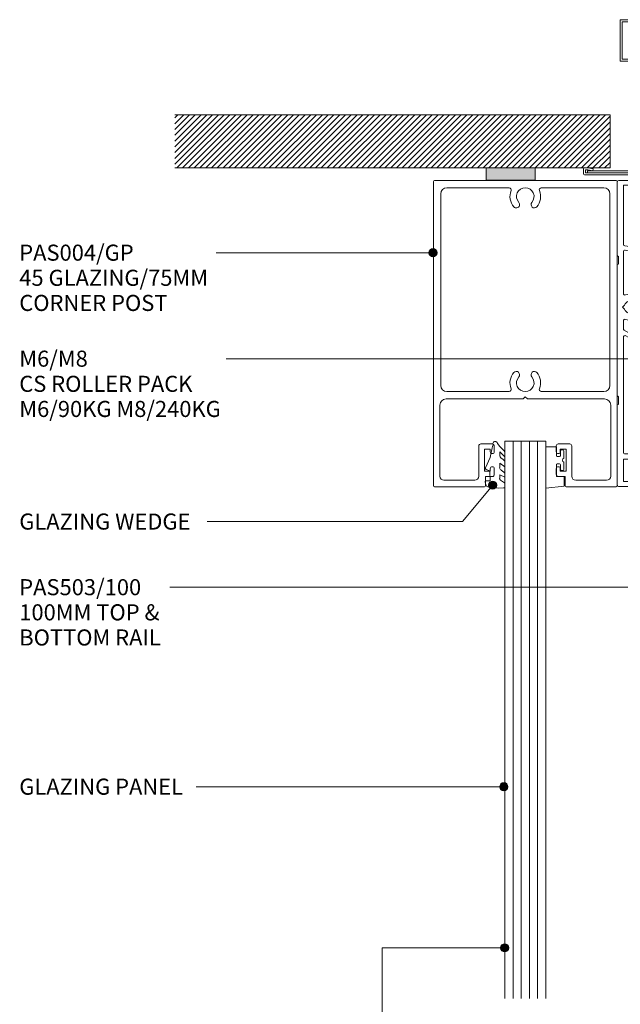
# Model space of a CAD drawing. Units: millimetres. Extents: x 1211 to 1505, y 79 to 475.
# Drawn here: x 1211 to 1358, y 234 to 475 of the extents above; entities that cross this region are included whole.
import ezdxf

# ---------------------------------------------------------------- set-up
doc = ezdxf.new("R2010")
doc.units = ezdxf.units.MM
for name, color, linetype, lineweight in [('PAS_08', 8, 'Continuous', 9), ('PAS_25', 7, 'Continuous', 9), ('PAS_35', 2, 'Continuous', 9), ('PAS_TEXT', 7, 'Continuous', 9), ('Text Notes', 10, 'Continuous', 9)]:
    doc.layers.add(name, color=color, linetype=linetype, lineweight=lineweight)

# ---------------------------------------------------------------- blocks, each defined once
blk = doc.blocks.new('PAS_004-GP - PAS_004-GP_1-24-DS SERIES - 75 SLIDER - 100MM DOOR _ GLAZING')
at = {"layer": 'PAS_35'}
for p, q in [((-21.14, 0), (23.26, 0)), ((-21.44, -74.7), (-21.44, -0.3)), ((-18.14, -1.8), (-2.86, -1.8)), ((4.98, -1.8), (20.26, -1.8)), ((23.56, -0.3), (23.56, -74.7)), ((-19.64, -50.2), (-19.64, -3.3)), ((21.76, -3.3), (21.76, -50.2)), ((-2.86, -51.7), (-18.14, -51.7)), ((1.06, -53), (0.56, -53.5)), ((1.56, -53.5), (1.06, -53)), ((20.26, -51.7), (4.98, -51.7)), ((-19.84, -55), (-19.84, -72.4)), ((0.56, -53.5), (-18.34, -53.5)), ((20.46, -53.5), (1.56, -53.5)), ((21.96, -72.4), (21.96, -55)), ((-10.32, -72.4), (-10.32, -65)), ((-9.82, -64.5), (-7.02, -64.5)), ((-6.52, -65), (-6.52, -66.4)), ((8.63, -66.4), (8.63, -65)), ((9.13, -64.5), (11.93, -64.5)), ((12.43, -65), (12.43, -72.4)), ((-7.52, -65.8), (-8.92, -65.8)), ((-8.92, -65.8), (-8.92, -71.2)), ((-7.52, -66.4), (-7.52, -65.8)), ((11.03, -65.8), (9.63, -65.8)), ((9.63, -65.8), (9.63, -66.4)), ((11.03, -71.2), (11.03, -65.8)), ((-8.92, -71.2), (-7.52, -71.2)), ((-7.52, -71.2), (-7.52, -70.6)), ((-6.52, -70.6), (-6.52, -72)), ((8.63, -72), (8.63, -70.6)), ((9.63, -70.6), (9.63, -71.2)), ((9.63, -71.2), (11.03, -71.2)), ((-18.84, -73.4), (-11.32, -73.4)), ((-7.02, -72.5), (-8.72, -72.5)), ((-8.72, -72.5), (-8.72, -74.8)), ((10.83, -72.5), (9.13, -72.5)), ((10.83, -74.8), (10.83, -72.5)), ((13.43, -73.4), (20.96, -73.4)), ((-8.92, -75), (-21.14, -75)), ((23.26, -75), (11.03, -75))]:
    blk.add_line(p, q, dxfattribs=at)
for centre, radius, start, end in [((-21.14, -0.3), 0.3, 90, 180), ((23.26, -0.3), 0.3, 360, 90), ((-18.14, -3.3), 1.5, 90, 180), ((-2.86, -2.3), 0.5, 337.1553, 90), ((1.06, -3.95), 2.15, 90, 221.7753), ((1.06, -3.95), 2.15, 318.2247, 90), ((4.98, -2.3), 0.5, 90, 202.8447), ((20.26, -3.3), 1.5, 360, 90), ((1.06, -3.95), 3.75, 157.1553, 221.7753), ((1.06, -3.95), 3.75, 318.2247, 22.8447), ((-1.14, -5.92), 0.8, 221.7753, 41.7753), ((3.26, -5.92), 0.8, 138.2247, 318.2247), ((1.06, -49.55), 3.75, 138.2247, 202.8447), ((-1.14, -47.58), 0.8, 318.2247, 138.2247), ((1.06, -49.55), 2.15, 138.2247, 270), ((1.06, -49.55), 2.15, 270, 41.7753), ((3.26, -47.58), 0.8, 41.7753, 221.7753), ((1.06, -49.55), 3.75, 337.1553, 41.7753), ((-18.14, -50.2), 1.5, 180, 270), ((20.26, -50.2), 1.5, 270, 0), ((-2.86, -51.2), 0.5, 270, 22.8447), ((4.98, -51.2), 0.5, 157.1553, 270), ((-18.34, -55), 1.5, 90, 180), ((20.46, -55), 1.5, 360, 90), ((-9.82, -65), 0.5, 90, 180), ((-7.02, -65), 0.5, 0, 90), ((9.13, -65), 0.5, 90, 180), ((11.93, -65), 0.5, 0, 90), ((-7.02, -66.4), 0.5, 180, 0), ((9.13, -66.4), 0.5, 180, 0), ((-7.02, -70.6), 0.5, 0, 180), ((-7.02, -72), 0.5, 270, 0), ((9.13, -70.6), 0.5, 0, 180), ((9.13, -72), 0.5, 180, 270), ((-21.14, -74.7), 0.3, 180, 270), ((-18.84, -72.4), 1, 180, 270), ((-11.32, -72.4), 1, 270, 0), ((13.43, -72.4), 1, 180, 270), ((20.96, -72.4), 1, 270, 0), ((23.26, -74.7), 0.3, 270, 0), ((-8.92, -74.8), 0.2, 270, 0), ((11.03, -74.8), 0.2, 180, 270)]:
    blk.add_arc(centre, radius, start, end, dxfattribs=at)
blk = doc.blocks.new('Potters Glazing Panel - Potters Glazing Panel_1-23-DS SERIES - 75 SLIDER - 100MM DOOR _ GLAZING')
at = {"lineweight": 9}
for p, q in [((-9.99, 0), (-9.99, 136.47)), ((0, 0), (0, 136.47)), ((0, 0), (-9.99, 0))]:
    blk.add_line(p, q, dxfattribs=at)
at = {"layer": 'PAS_08'}
for p, q in [((-7.99, 0), (-7.99, 136.47)), ((-6, 0), (-6, 136.47)), ((-4, 0), (-4, 136.47)), ((-2, 0), (-2, 136.47))]:
    blk.add_line(p, q, dxfattribs=at)
blk = doc.blocks.new('PAS_Rubber Seal - PAS_Rubber Seal_1-22-DS SERIES - 75 SLIDER - 100MM DOOR _ GLAZING')
at = {"layer": 'PAS_25'}
for p, q in [((-5.47, 2.09), (-5.47, 2.83)), ((-5.11, 3.11), (-3.92, 3.13)), ((-0.87, 2.49), (-0.61, 1.7)), ((-5.47, -0.17), (-5.47, 0.5)), ((-5.47, 0.5), (-4.19, -0.07)), ((-4.4, 1.19), (-5.32, 1.83)), ((-4.19, -0.07), (-4.18, 0.79)), ((-0.82, 1.39), (-1.87, 1.33)), ((-1.87, 1.33), (-1.8, -1.07)), ((-5.47, -3.09), (-5.47, -2.03)), ((-5.47, -2.03), (-4.18, -2.94)), ((-4.58, -1.26), (-5.23, -0.74)), ((-4.18, -2.94), (-4.18, -1.86)), ((-0.73, -1.82), (-1.85, -4.38)), ((-1.8, -1.07), (-0.85, -1.44)), ((-5.47, -5.39), (-5.47, -4.53)), ((-5.47, -4.53), (-4.18, -5.75)), ((-4.49, -4.23), (-5.04, -3.85)), ((-4.18, -5.75), (-4.18, -4.78)), ((-4.19, -7.01), (-5.28, -5.98)), ((-4.19, -7.01), (-3.67, -7.75))]:
    blk.add_line(p, q, dxfattribs=at)
for centre, radius, start, end in [((-5.18, 2.83), 0.288, 77.0634, 180), ((-4.89, -16), 19.16, 79.5885, 87.0687), ((-1.39, 2.28), 0.558, 21.6437, 94.3702), ((-5.22, 2.05), 0.246, 170.7653, 246.0056), ((-4.5, 0.87), 0.334, 345.6707, 73.3045), ((-0.84, 1.63), 0.24, 274.1514, 18.4432), ((-4.82, -0.24), 0.645, 173.9267, 230.597), ((-4.99, -1.97), 0.824, 7.891, 59.9378), ((-0.95, -1.68), 0.26, 326.5573, 68.7587), ((-4.63, -3.11), 0.839, 178.3119, 240.9506), ((-5.02, -4.89), 0.849, 7.4556, 51.377), ((-28.73, 0.15), 27.26, 343.8096, 350.4285), ((-4.76, -5.49), 0.718, 171.7205, 223.5229), ((-3.09, -7.68), 0.583, 187.1015, 22.8253)]:
    blk.add_arc(centre, radius, start, end, dxfattribs=at)
blk = doc.blocks.new('PAS_Rubber Seal 1 - ACE Captive Wedge_1-21-DS SERIES - 75 SLIDER - 100MM DOOR _ GLAZING')
at = {"layer": 'PAS_25'}
for p, q in [((-1.8, 3.25), (-4.39, 3.25)), ((-4.39, 3.25), (-4.39, -6.84)), ((-1.8, 1.1), (-1.8, 3.25)), ((-0.6, 2.5), (-0.2, 2.5)), ((-1.6, 0.9), (-1, 0.9)), ((-0.8, 2.3), (-0.8, 1.1)), ((0, 2.3), (0, 0.5)), ((-1.8, -4), (-1.8, -1.1)), ((-1, -0.9), (-1.6, -0.9)), ((-0.8, -2.3), (-0.8, -1.1)), ((0, -2.3), (0, -0.5)), ((-1.8, -4), (0.15, -4)), ((-0.6, -2.5), (-0.2, -2.5)), ((0.15, -4), (0.15, -6.4)), ((-4.39, -6.84), (0.15, -6.4))]:
    blk.add_line(p, q, dxfattribs=at)
for centre, radius, start, end in [((-0.6, 2.3), 0.2, 90, 180), ((-0.2, 2.3), 0.2, 360, 90), ((-1.6, 1.1), 0.2, 180, 270), ((-1, 1.1), 0.2, 270, 0), ((0.27, 0), 0.567, 118.0725, 241.9275), ((-1.6, -1.1), 0.2, 90, 180), ((-1, -1.1), 0.2, 360, 90), ((-0.6, -2.3), 0.2, 180, 270), ((-0.2, -2.3), 0.2, 270, 0)]:
    blk.add_arc(centre, radius, start, end, dxfattribs=at)
blk = doc.blocks.new('PAS_523-CS - PAS_523-CS_1-6-DS SERIES - 75 SLIDER - 100MM DOOR _ GLAZING')
at = {"layer": 'PAS_35'}
for p, q in [((-0.5, 74.97), (-3.5, 74.97)), ((-3.9, 74.57), (-3.9, 72.92)), ((-3, 72.92), (-3, 73.72)), ((-3, 73.72), (-1.5, 73.72)), ((-1.5, 73.72), (-1.5, 68.22)), ((0, 55.1), (0, 74.47)), ((-3.9, 69.02), (-3.9, 67.37)), ((-3, 68.22), (-3, 69.02)), ((-1.5, 68.22), (-3, 68.22)), ((-3.5, 66.97), (-2, 66.97)), ((-1.5, 66.47), (-1.5, 38.38)), ((-0.3, 52.87), (-0.3, 54.87)), ((0, 20.76), (0, 52.64)), ((-2.1, 38.03), (-8.34, 41.63)), ((-9.32, 40.47), (-8.44, 39.41)), ((-8.1, 39.4), (-7.5, 40)), ((-7.5, 40), (-1.7, 36.65)), ((-1.5, 36.3), (-1.5, 34.4)), ((-3.73, 32.48), (-3.25, 32.96)), ((-3.25, 32.96), (-2.77, 32.48)), ((-1.8, 31.51), (-1.32, 31.03)), ((-3.25, 29.11), (-3.73, 29.58)), ((-2.77, 29.58), (-3.25, 29.11)), ((-1.32, 31.03), (-1.8, 30.55)), ((-1.5, 27.67), (-1.5, 17.45)), ((-0.3, 18.53), (-0.3, 20.53)), ((0, 0.4), (0, 18.3)), ((-1.5, 15.65), (-1.5, 1.2)), ((-11.58, 3.02), (-6.34, 0)), ((-5.42, 1.2), (-8.8, 3.15)), ((-6.34, 0), (-0.4, 0)), ((-1.5, 1.2), (-5.42, 1.2))]:
    blk.add_line(p, q, dxfattribs=at)
for centre, radius, start, end in [((-3.5, 74.57), 0.4, 90, 180), ((-0.5, 74.47), 0.5, 360, 90), ((-3.45, 72.92), 0.45, 180, 360), ((-3.45, 69.02), 0.45, 360, 180), ((-3.5, 67.37), 0.4, 180, 270), ((-2, 66.47), 0.5, 0, 90), ((-0.23, 55.1), 0.23, 270, 360), ((-0.23, 52.64), 0.23, 360, 90), ((-8.73, 40.96), 0.774, 60, 220), ((-8.26, 39.56), 0.23, 220, 315), ((-1.9, 38.38), 0.4, 240, 0), ((-1.9, 36.3), 0.4, 0, 60), ((-3.25, 31.03), 3.22, 68.1354, 129.029), ((-1.9, 34.4), 0.4, 248.1354, 0), ((-4.75, 32.88), 0.85, 129.029, 309.029), ((-3.25, 31.03), 1.52, 108.1989, 129.029), ((-3.25, 31.03), 1.52, 18.1989, 71.8011), ((-4.75, 29.19), 0.85, 50.971, 230.971), ((-3.25, 31.03), 1.52, 230.971, 251.8011), ((-3.25, 31.03), 1.52, 288.1989, 341.8011), ((-3.25, 31.03), 3.22, 230.971, 291.8646), ((-1.9, 27.67), 0.4, 0, 111.8646), ((-1.5, 21.03), 5, 167.1604, 265.752), ((-5.89, 22.03), 0.5, 347.1604, 167.1604), ((-1.5, 21.03), 4, 167.1604, 263.6206), ((-0.23, 20.76), 0.23, 270, 360), ((-1.9, 17.45), 0.4, 263.6206, 0), ((-0.23, 18.3), 0.23, 360, 90), ((-1.9, 15.65), 0.4, 0, 85.752), ((-11.38, 3.37), 0.4, 168.553, 240), ((-10.3, 3.15), 1.5, 360, 168.553), ((-0.4, 0.4), 0.4, 270, 360)]:
    blk.add_arc(centre, radius, start, end, dxfattribs=at)
blk = doc.blocks.new('Potters Acoustic Foam Tape - Potters Acoustic Foam Tape_1-2-DS SERIES - 75 SLIDER - 100MM DOOR _ GLAZING')
at = {"lineweight": 9}
blk.add_hatch(color=256, dxfattribs=at).paths.add_polyline_path([(6, 3), (-6, 3), (-6, 0), (6, 0)], flags=0)
at = {"layer": 'PAS_35'}
for p, q in [((-6, 3), (-6, 0)), ((-6, 0), (-6, 3)), ((6, 0), (6, 3)), ((6, 3), (6, 0)), ((-6, 0), (6, 0)), ((6, 0), (-6, 0))]:
    blk.add_line(p, q, dxfattribs=at)
blk = doc.blocks.new('Potters D Main Tee wit Edge Conditions - 24mm SQ Standard Tile_1-0-DS SERIES - 75 SLIDER - 100MM DOOR _ GLAZING')
at = {"lineweight": 9}
h = blk.add_hatch(dxfattribs=at)
h.set_pattern_fill('FP1_1', color=256, style=0, pattern_type=2)
h.set_pattern_definition([(45, (-680.575, -218.573), (-0.7071068, 0.7071068), [])])
h.paths.add_polyline_path([(-112, 14.7), (-112, 1.7), (-5.5, 1.7), (-5.5, 14.7)], flags=0)
h = blk.add_hatch(dxfattribs=at)
h.set_pattern_fill('FP1_2', color=256, style=0, pattern_type=2)
h.set_pattern_definition([(45, (-680.575, -218.573), (0.7071068, -0.7071068), [])])
h.paths.add_polyline_path([(112, 14.7), (5.5, 14.7), (5.5, 1.7), (112, 1.7)], flags=0)
for p, q in [((-5.5, 14.7), (-112, 14.7)), ((-5.5, 14.7), (-112, 14.7)), ((-5.5, 1.7), (-5.5, 14.7)), ((-5.5, 14.7), (-5.5, 1.7)), ((112, 14.7), (5.5, 14.7)), ((5.5, 14.7), (5.5, 1.7)), ((5.5, 14.7), (112, 14.7)), ((5.5, 14.7), (5.5, 1.7)), ((-112, 1.7), (-5.5, 1.7)), ((-5.5, 1.7), (-112, 1.7)), ((5.5, 1.7), (112, 1.7)), ((5.5, 1.7), (112, 1.7))]:
    blk.add_line(p, q, dxfattribs=at)
at = {"layer": 'PAS_35'}
for p, q in [((-3, 38), (-3, 27.8)), ((3, 38), (-3, 38)), ((-2.5, 37.5), (-2.5, 28.33)), ((2.5, 37.5), (-2.5, 37.5)), ((2.5, 28.33), (2.5, 37.5)), ((3, 27.8), (3, 38)), ((-3, 27.8), (-0.5, 27.8)), ((-2.5, 28.33), (0, 28.33)), ((-0.5, 27.8), (-0.5, 1)), ((0, 28.33), (2.5, 28.33)), ((0, 0.5), (0, 28.33)), ((0.5, 27.8), (3, 27.8)), ((0.5, 1), (0.5, 27.8)), ((-12, 1.45), (-12, 0.25)), ((11.75, 0), (-11.75, 0)), ((-11.75, 0), (11.75, 0)), ((-11.5, 1.2), (-10.9, 1.2)), ((-11.5, 0.5), (-11.5, 1.2)), ((11.5, 0.5), (-11.5, 0.5)), ((-11, 1), (-11, 0.5)), ((-0.5, 1), (-11, 1)), ((-10.9, 1.2), (-9.71, 1.01)), ((-9.63, 1.5), (-10.86, 1.7)), ((-9.71, 1.01), (-9.63, 1.5)), ((11, 1), (0.5, 1)), ((10.86, 1.7), (9.63, 1.5)), ((9.63, 1.5), (9.71, 1.01)), ((9.71, 1.01), (10.9, 1.2)), ((10.9, 1.2), (11.5, 1.2)), ((11, 0.5), (11, 1)), ((11.5, 1.2), (11.5, 0.5)), ((12, 0.25), (12, 1.45))]:
    blk.add_line(p, q, dxfattribs=at)
for centre, start, end in [((-11.75, 1.45), 90, 180), ((-11.75, 0.25), 180, 270), ((11.75, 1.45), 0, 90), ((11.75, 0.25), 270, 0)]:
    blk.add_arc(centre, 0.25, start, end, dxfattribs=at)

msp = doc.modelspace()

# ---------------------------------------------------------------- hatches: boundary and pattern name
at = {"layer": 'PAS_TEXT'}
h = msp.add_hatch(color=256, dxfattribs=at)
edge = h.paths.add_edge_path(flags=0)
edge.add_arc((1312.32, 418.08), 1, 0, 360)
h = msp.add_hatch(color=256, dxfattribs=at)
edge = h.paths.add_edge_path(flags=0)
edge.add_arc((1326.94, 361.19), 1, 0, 360)
h = msp.add_hatch(color=256, dxfattribs=at)
edge = h.paths.add_edge_path(flags=0)
edge.add_arc((1329.65, 287.33), 1, 0, 360)
at = {"layer": 'Text Notes'}
h = msp.add_hatch(color=10, dxfattribs=at)
edge = h.paths.add_edge_path(flags=0)
edge.add_arc((1329.87, 247.88), 1, 0, 360)

# ---------------------------------------------------------------- linework, layer by layer
at = {"layer": 'PAS_TEXT'}
for p, q in [((1312.32, 418.08), (1259.24, 418.08)), ((1380.71, 392.12), (1261.72, 392.12)), ((1326.94, 361.19), (1319.58, 352.24)), ((1319.58, 352.24), (1257.08, 352.24)), ((1367.06, 336.17), (1247.92, 336.17)), ((1329.65, 287.33), (1254.4, 287.33))]:
    msp.add_line(p, q, dxfattribs=at)
for centre in [(1312.32, 418.08), (1326.94, 361.19), (1329.65, 287.33)]:
    msp.add_circle(centre, 1, dxfattribs=at)
at = {"layer": 'Text Notes', "color": 10}
for p, q in [((1299.87, 247.88), (1299.87, 229.9)), ((1329.87, 247.88), (1299.87, 247.88))]:
    msp.add_line(p, q, dxfattribs=at)
msp.add_circle((1329.87, 247.88), 1, dxfattribs=at)

# ---------------------------------------------------------------- block references
at = {"lineweight": 9}
for name, p in [('Potters D Main Tee wit Edge Conditions - 24mm SQ Standard Tile_1-0-DS SERIES - 75 SLIDER - 100MM DOOR _ GLAZING', (1361.15, 437.15)), ('Potters Acoustic Foam Tape - Potters Acoustic Foam Tape_1-2-DS SERIES - 75 SLIDER - 100MM DOOR _ GLAZING', (1331.36, 435.84)), ('PAS_004-GP - PAS_004-GP_1-24-DS SERIES - 75 SLIDER - 100MM DOOR _ GLAZING', (1333.85, 435.79)), ('PAS_Rubber Seal 1 - ACE Captive Wedge_1-21-DS SERIES - 75 SLIDER - 100MM DOOR _ GLAZING', (1344.31, 367.29))]:
    msp.add_blockref(name, p, dxfattribs=at)
at = {"lineweight": 9, "rotation": 180}
for name, p in [('PAS_523-CS - PAS_523-CS_1-6-DS SERIES - 75 SLIDER - 100MM DOOR _ GLAZING', (1357.41, 435.79)), ('PAS_Rubber Seal - PAS_Rubber Seal_1-22-DS SERIES - 75 SLIDER - 100MM DOOR _ GLAZING', (1324.46, 363.6)), ('Potters Glazing Panel - Potters Glazing Panel_1-23-DS SERIES - 75 SLIDER - 100MM DOOR _ GLAZING', (1329.92, 371.96))]:
    msp.add_blockref(name, p, dxfattribs=at)

# ---------------------------------------------------------------- texts
at = {"layer": 'PAS_TEXT', "char_height": 3.9341, "attachment_point": 1, "line_spacing_factor": 0.938532}
for s, insert, width in [('\\fArial|b0|i0|c0|p34|;PAS004/GP\\P45 GLAZING/75MM\\PCORNER POST', (1211.08, 420.07), 57.792), ('\\fArial|b0|i0|c0|p34|;M6/M8\\PCS ROLLER PACK\\PM6/90KG M8/240KG', (1211.08, 394.11), 60.768), ('\\fArial|b0|i0|c0|p34|;GLAZING WEDGE', (1211.08, 354.23), 55.2), ('\\fArial|b0|i0|c0|p34|;PAS503/100\\P100MM TOP &\\PBOTTOM RAIL', (1211.08, 338.16), 44.208), ('\\fArial|b0|i0|c0|p34|;GLAZING PANEL', (1211.08, 289.32), 51.984)]:
    msp.add_mtext(s, dxfattribs=dict(at, insert=insert, width=width))

doc.saveas('drawing.dxf')
